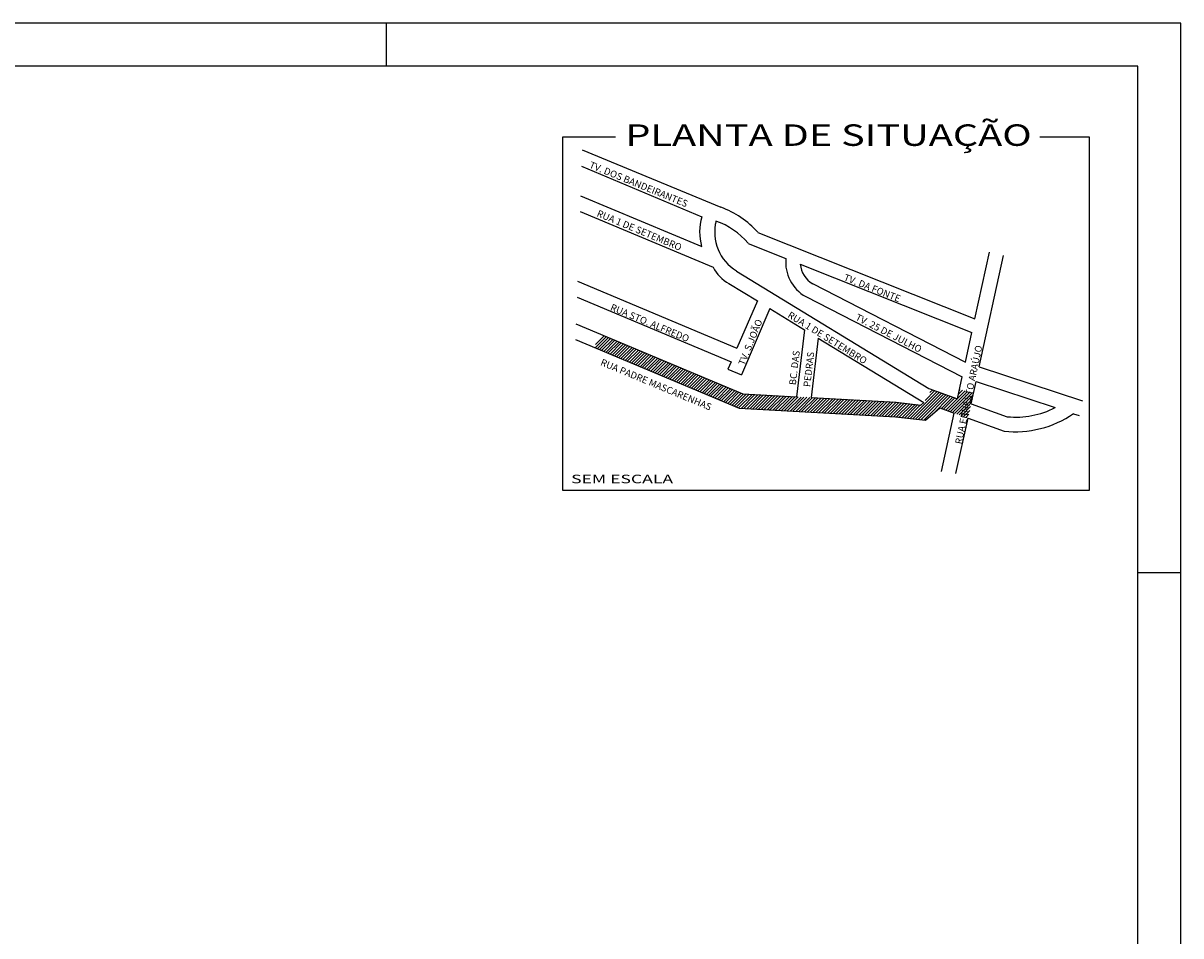
# Model space of a CAD drawing. Extents: x -755 to 1014, y 1000 to 1765.
# Drawn here: x 879 to 1014, y 1107 to 1213 of the extents above; entities that cross this region are included whole.
import ezdxf
from ezdxf.enums import TextEntityAlignment as Align

# ---------------------------------------------------------------- set-up
doc = ezdxf.new("R2010")
doc.units = 0
doc.header["$LTSCALE"] = 5
doc.header["$MEASUREMENT"] = 0
doc.linetypes.add('LIN0', pattern=[0])
doc.layers.get('0').update_dxf_attribs({"linetype": 'CONTINUOUS'})
for name, color, linetype in [('PREDIAL', 1, 'CONTINUOUS'), ('REG120-160', 4, 'CONTINUOUS'), ('REG60-100', 3, 'CONTINUOUS'), ('SITUAÇÃO', 3, 'CONTINUOUS'), ('TEXTO', 1, 'LIN0')]:
    doc.layers.add(name, color=color, linetype=linetype)
doc.styles.add('3MM', font='simplex.shx', dxfattribs={"height": 1.5})
doc.styles.add('STYLE3', font='ARIAL.TTF', dxfattribs={"width": 1.5})
doc.styles.add('STYLE4', font='ARIAL.TTF', dxfattribs={"width": 1.4})

msp = doc.modelspace()

# ---------------------------------------------------------------- hatches: boundary and pattern name
at = {"layer": 'SITUAÇÃO'}
h = msp.add_hatch(dxfattribs=at)
h.set_pattern_fill('ANSI31', color=0, scale=2, style=0)
h.set_pattern_definition([(45, (1126.60022, -80.0791), (-0.176776695, 0.176776695), [])])
h.paths.add_polyline_path([(985.92, 1168.23), (987.59, 1167.63), (989.2, 1167.04), (989.57, 1168.72), (989.85, 1170), (988.19, 1170.38), (987.95, 1169.3), (984.98, 1170.38), (984.05, 1168.86), (983.71, 1168.57), (980.84, 1168.91), (970.92, 1169.44), (969.22, 1169.53), (962.96, 1169.87), (946.57, 1176.74), (945.59, 1175.3), (962.54, 1168.19), (980.75, 1167.21), (984.26, 1166.79)])
h.paths.add_polyline_path([(988.16, 1162.7), (991.1, 1176.69), (989.71, 1176.99), (986.76, 1162.99)], flags=9)

# ---------------------------------------------------------------- linework, layer by layer
at = {"color": 15}
for p, q in [((1013.98, 1213.02), (622.84, 1213.02)), ((1013.98, 1000.52), (1013.98, 1213.02)), ((1013.98, 1149.02), (1008.98, 1149.02))]:
    msp.add_line(p, q, dxfattribs=at)
at = {"color": 6}
for p, q in [((1008.98, 1208.02), (635.34, 1208.02)), ((1008.98, 1005.52), (1008.98, 1208.02))]:
    msp.add_line(p, q, dxfattribs=at)
at = {"layer": 'PREDIAL'}
msp.add_line((921.48, 1208.02), (921.48, 1213.02), dxfattribs=at)
at = {"layer": 'SITUAÇÃO'}
for p, q in [((944.26, 1198.26), (960.41, 1191.59)), ((944.19, 1196.36), (958.21, 1190.48)), ((944.07, 1192.93), (958.18, 1187.01)), ((944.01, 1191.1), (959.5, 1184.6)), ((964.72, 1188.67), (989.99, 1178.62)), ((963.58, 1187.39), (967.98, 1185.64)), ((989.99, 1178.62), (991.68, 1186.35)), ((990.51, 1173.03), (993.34, 1185.99)), ((962.23, 1184.17), (984.62, 1170.51)), ((969.66, 1184.98), (989.64, 1177.03)), ((943.72, 1182.97), (962.28, 1175.18)), ((961.34, 1182.72), (964.67, 1180.69)), ((971.07, 1182.7), (988.89, 1173.57)), ((943.66, 1181.14), (961.6, 1173.61)), ((970.29, 1181.19), (988.51, 1171.85)), ((964.67, 1180.69), (962.28, 1175.18)), ((966.13, 1179.8), (962.8, 1172.1)), ((966.13, 1179.8), (970.16, 1177.33)), ((943.54, 1178.01), (962.96, 1169.87)), ((970.16, 1177.33), (969.22, 1169.53)), ((988.89, 1173.57), (989.64, 1177.03)), ((943.48, 1176.18), (962.54, 1168.19)), ((971.76, 1176.36), (970.92, 1169.44)), ((971.76, 1176.36), (984.05, 1168.86)), ((961.6, 1173.61), (961.23, 1172.76)), ((990.51, 1173.03), (1002.52, 1169.06)), ((961.23, 1172.76), (962.8, 1172.1)), ((987.95, 1169.3), (988.51, 1171.85)), ((984.62, 1170.51), (987.95, 1169.3)), ((989.57, 1168.72), (990.13, 1171.32)), ((990.13, 1171.32), (999.34, 1168.27)), ((962.96, 1169.87), (969.22, 1169.53)), ((970.92, 1169.44), (980.84, 1168.91)), ((980.84, 1168.91), (983.71, 1168.57)), ((962.54, 1168.19), (980.75, 1167.21)), ((983.71, 1168.57), (984.05, 1168.86)), ((984.26, 1166.79), (985.92, 1168.23)), ((985.92, 1168.23), (987.59, 1167.63)), ((986.1, 1160.83), (987.59, 1167.63)), ((989.57, 1168.72), (993.77, 1167.2)), ((1001.47, 1167.56), (1002.14, 1167.34)), ((980.75, 1167.21), (984.26, 1166.79)), ((987.79, 1160.59), (989.2, 1167.04)), ((989.2, 1167.04), (993.39, 1165.53))]:
    msp.add_line(p, q, dxfattribs=at)
at = {"layer": 'SITUAÇÃO', "color": 2}
msp.add_lwpolyline([(948.14, 1199.76), (941.95, 1199.76), (941.95, 1158.64), (1003.36, 1158.64), (1003.36, 1199.76), (997.55, 1199.76)], dxfattribs=at)
at = {"layer": 'SITUAÇÃO'}
for centre, radius, start, end in [((964.11, 1188.7), 6.17, 163.1824, 195.8409), ((956.89, 1181.74), 10.46, 41.526, 70.3385), ((965, 1188.71), 5.31, 166.0287, 238.6298), ((956.89, 1181.74), 8.76, 40.1973, 70.3385), ((972.49, 1185.16), 4.53, 173.8548, 241.0655), ((963.41, 1186.57), 4.37, 206.7908, 241.8576), ((972.49, 1185.16), 2.83, 183.698, 241.0655), ((994.7, 1177.41), 11.95, 263.7214, 304.534), ((994.7, 1177.41), 10.25, 264.8115, 296.9284)]:
    msp.add_arc(centre, radius, start, end, dxfattribs=at)

# ---------------------------------------------------------------- texts
at = {"layer": 'REG120-160', "color": 2, "style": 'STYLE4', "width": 1.242736}
msp.add_text('PLANTA DE SITUAÇÃO', height=2.5, dxfattribs=at).set_placement((949.29, 1198.74), (996.61, 1198.74), align=Align.FIT)
at = {"layer": 'REG60-100', "color": 3, "style": 'STYLE3', "width": 1.5}
msp.add_text('SEM ESCALA', height=1, dxfattribs=at).set_placement((942.97, 1159.46))
at = {"layer": 'TEXTO', "style": '3MM'}
for s, rotation, p in [('TV. DOS BANDEIRANTES', 337.7682, (950.68, 1193.9)), ('RUA 1 DE SETEMBRO', 337.3487, (950.77, 1188.54)), ('TV. DA FONTE', 338.205, (977.89, 1181.82)), ('RUA STO. ALFREDO', 337.4278, (951.99, 1177.76)), ('TV. S.JOÃO', 68.0009, (964.22, 1175.73)), ('RUA 1 DE SETEMBRO', 328.3406, (972.61, 1176.06)), ('TV. 25 DE JULHO', 332.7715, (979.77, 1176.58)), ('BC. DAS', 83.2383, (969.38, 1172.85)), ('PEDRAS', 83.2383, (971.05, 1172.67)), ('RUA ERNESTO ARAÚJO', 78.1104, (989.66, 1169.69)), ('RUA PADRE MASCARENHAS', 337.4278, (952.72, 1170.58))]:
    msp.add_text(s, height=0.8, rotation=rotation, dxfattribs=at).set_placement(p, align=Align.CENTER)

doc.saveas('drawing.dxf')
